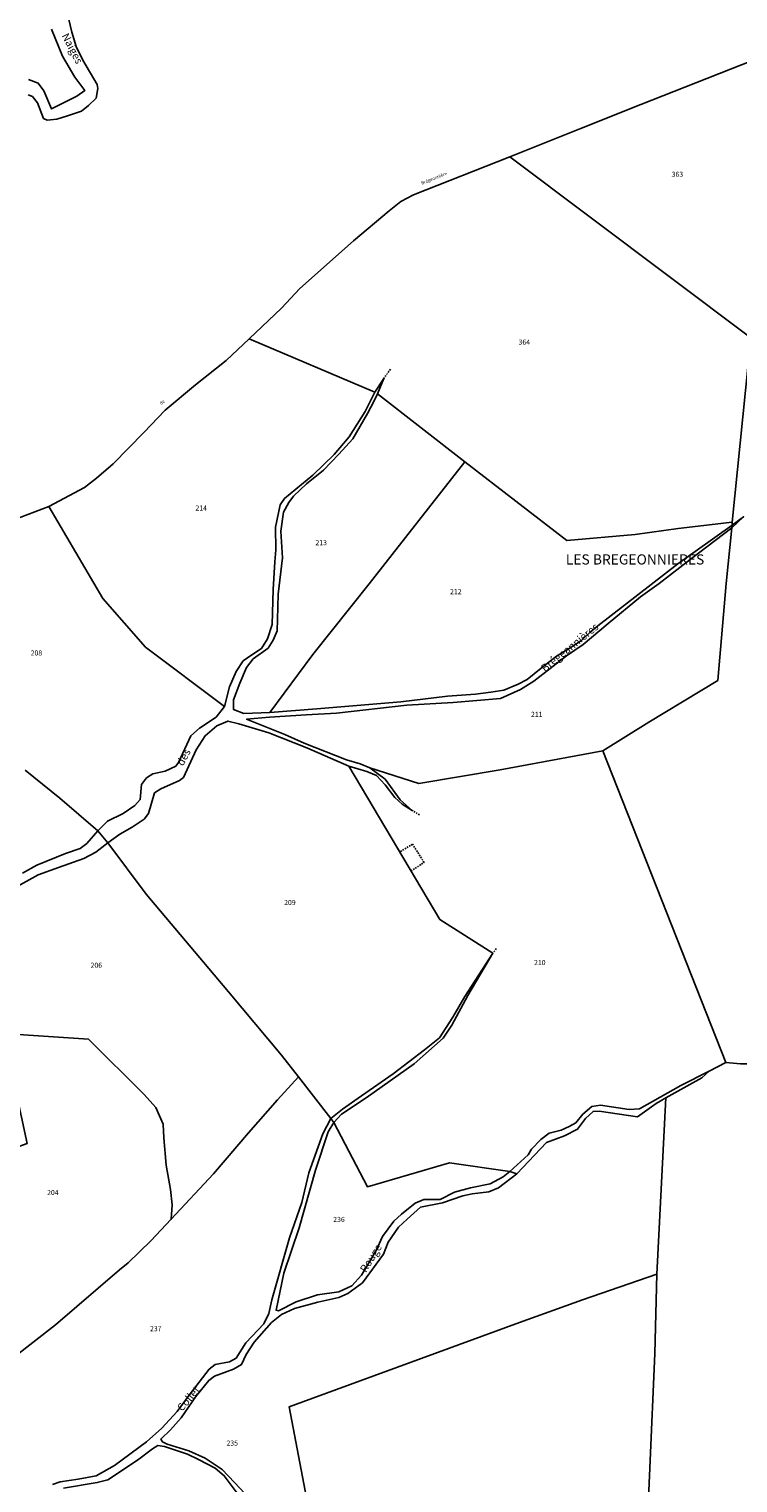
# Model space of a CAD drawing. Units: metres. Extents: x 1033034 to 1040241, y 6322870 to 6331914.
# Drawn here: x 1034179 to 1034459, y 6324909 to 6325482 of the extents above; entities that cross this region are included whole.
import ezdxf
from ezdxf.enums import TextEntityAlignment as Align

# ---------------------------------------------------------------- set-up
doc = ezdxf.new("R2010")
doc.units = ezdxf.units.M
doc.linetypes.add('TOPO1', pattern=[1, 0.6, -0.4])
for name, color, linetype in [('ig_cad_detail_lineaire', 252, 'TOPO1'), ('ig_cad_divers_texte', 8, 'CONTINUOUS'), ('ig_cad_hydro', 140, 'CONTINUOUS'), ('ig_cad_lieudit', 7, 'ByLayer'), ('ig_cad_lieudit_texte', 210, 'CONTINUOUS'), ('ig_cad_parcel', 3, 'CONTINUOUS'), ('ig_cad_parcel_num', 3, 'CONTINUOUS')]:
    doc.layers.add(name, color=color, linetype=linetype)
doc.styles.add('Times New Roman', font='times.ttf')

msp = doc.modelspace()

# ---------------------------------------------------------------- linework, layer by layer
at = {"layer": 'ig_cad_detail_lineaire'}
for points in [[(1034321.62, 6325348.08), (1034318.97, 6325344.37)], [(1034333.08, 6325172.36), (1034330.23, 6325174.13)], [(1034329.73, 6325150.26), (1034334.92, 6325153.63), (1034330.36, 6325160.81), (1034325.29, 6325157.76)], [(1034363.38, 6325119.64), (1034361.98, 6325117.81)]]:
    msp.add_lwpolyline(points, dxfattribs=at)
at = {"layer": 'ig_cad_hydro'}
for points in [[(1034178.82, 6325456.24), (1034180.49, 6325455.63), (1034182.5, 6325453.12), (1034184.86, 6325446.93), (1034186.31, 6325446.26), (1034190.07, 6325446.65), (1034194.36, 6325447.95), (1034199.82, 6325449.86), (1034202.61, 6325452.09), (1034205.56, 6325454.9), (1034206.23, 6325458.81), (1034205.94, 6325460.37), (1034200.35, 6325469.89), (1034197.77, 6325475.35), (1034196.02, 6325481.01), (1034194.67, 6325486.54)], [(1034187.98, 6325482.2), (1034192.33, 6325471.54), (1034197.14, 6325463.19), (1034201.16, 6325457.97), (1034197.94, 6325455.73), (1034188.04, 6325450.69), (1034184.9, 6325457.81), (1034182.78, 6325460.82), (1034178.87, 6325462.37)], [(1034174.44, 6325144.11), (1034182.75, 6325148.79), (1034190.78, 6325151.6), (1034200.72, 6325155.2), (1034205.51, 6325157.67), (1034210.15, 6325161.39), (1034206.27, 6325166.11), (1034201.93, 6325161.12), (1034199.26, 6325159.11), (1034193.45, 6325157.19), (1034182.19, 6325152.59), (1034176.61, 6325149.44)], [(1034264.17, 6324904.77), (1034260.19, 6324909.15), (1034255.33, 6324914.34), (1034248.58, 6324918.73), (1034242.11, 6324921.62), (1034233.64, 6324924.27), (1034231.75, 6324925.16), (1034231.04, 6324926.29), (1034234.97, 6324929.98), (1034239.09, 6324934.68), (1034244.86, 6324943.02), (1034249.99, 6324949.4), (1034252.21, 6324951.09), (1034259.8, 6324953.9), (1034262.91, 6324955.69), (1034264.69, 6324959.61), (1034267.92, 6324964.53), (1034274.8, 6324972.19), (1034278.7, 6324975.44), (1034283.83, 6324977.8), (1034292.97, 6324980.28), (1034301.34, 6324982.08), (1034304.77, 6324983.62), (1034310.57, 6324987.88), (1034318.91, 6324999.18), (1034320.79, 6325003.89), (1034324.8, 6325009.82), (1034328.25, 6325012.95), (1034333.49, 6325017.77), (1034342.19, 6325019.46), (1034350.19, 6325022.23), (1034353.86, 6325023.03), (1034360.45, 6325023.82), (1034364.24, 6325025.39), (1034371.44, 6325030.82), (1034368.77, 6325031.82), (1034366.02, 6325029.64), (1034360.91, 6325026.96), (1034353.21, 6325025.37), (1034346.85, 6325023.69), (1034341.3, 6325020.78), (1034334.82, 6325020.76), (1034331.36, 6325019.3), (1034326.02, 6325014.93), (1034323, 6325012.25), (1034318.56, 6325006.2), (1034316, 6325000.61), (1034310.25, 6324990.9), (1034306.47, 6324986.65), (1034301.33, 6324984.4), (1034292.86, 6324983.15), (1034284.49, 6324980.45), (1034277.47, 6324976.87), (1034276.57, 6324977.09), (1034279.66, 6324991.74), (1034285.66, 6325009.62), (1034292.06, 6325032.37), (1034297.05, 6325047.47), (1034299.33, 6325051.05), (1034298.11, 6325052.71), (1034294.93, 6325046.68), (1034289.5, 6325031.28), (1034286.73, 6325019.54), (1034281.85, 6325005.67), (1034274.9, 6324981.13), (1034273.68, 6324975.77), (1034271.68, 6324971.74), (1034264.57, 6324964.27), (1034260.79, 6324958.23), (1034258.22, 6324956.77), (1034252.53, 6324955.64), (1034250.2, 6324953.84), (1034242.32, 6324943.58), (1034237.53, 6324937.21), (1034231.52, 6324930.6), (1034225.51, 6324925.22), (1034212.83, 6324915.85), (1034205.58, 6324911.83), (1034198.45, 6324910.47), (1034191.4, 6324909.47), (1034188.4, 6324908.32)], [(1034192.75, 6324907), (1034206.03, 6324909.15), (1034210.25, 6324910.16), (1034221.89, 6324917.93), (1034227.75, 6324922.49), (1034229.98, 6324923.71), (1034232.55, 6324923.39), (1034241.6, 6324920.33), (1034245.96, 6324918.28), (1034252.5, 6324914.82), (1034256.08, 6324911.82), (1034261.23, 6324905.01)]]:
    msp.add_lwpolyline(points, dxfattribs=at)
for points in [[(1034256.24, 6325215.11), (1034252.9, 6325210.86), (1034246.33, 6325206.6), (1034242.87, 6325203.57), (1034238, 6325192.99), (1034236.99, 6325191.64), (1034232.86, 6325189.63), (1034227.96, 6325188.61), (1034225.5, 6325187.04), (1034223.49, 6325184.35), (1034222.95, 6325178.43), (1034220.83, 6325176.08), (1034216.26, 6325172.94), (1034210.12, 6325169.9), (1034206.27, 6325166.11), (1034210.15, 6325161.39), (1034214.94, 6325164.77), (1034219.85, 6325167.58), (1034224.53, 6325170.72), (1034226.2, 6325172.96), (1034228.64, 6325181.01), (1034231.09, 6325182.69), (1034238.42, 6325185.94), (1034240.09, 6325187.17), (1034244.98, 6325198.02), (1034248.54, 6325203.61), (1034253.23, 6325207.53), (1034257.57, 6325209.33), (1034261.82, 6325208.34), (1034273.66, 6325204.79), (1034288.64, 6325198.79), (1034305.24, 6325191.57), (1034312.33, 6325189.51), (1034316.13, 6325187.96), (1034319.61, 6325184.28), (1034323.41, 6325179.26), (1034326.2, 6325176.58), (1034330.23, 6325174.13), (1034325.53, 6325178.37), (1034319.6, 6325186.41), (1034313.56, 6325190.87), (1034309.65, 6325192.53), (1034304.28, 6325194.09), (1034287.59, 6325200.62), (1034279.99, 6325204.07), (1034264.89, 6325210.07), (1034273.94, 6325210.87), (1034288.34, 6325211.8), (1034300.33, 6325212.47), (1034328.14, 6325215.66), (1034346.42, 6325216.71), (1034365.06, 6325218.32), (1034372.87, 6325221.79), (1034378.11, 6325225.06), (1034391.11, 6325235.11), (1034397.57, 6325239.59), (1034407.49, 6325247.89), (1034420.17, 6325258.41), (1034427.64, 6325263.56), (1034439.78, 6325273.06), (1034456.27, 6325285.52), (1034456.42, 6325286.62), (1034434.9, 6325271.39), (1034403.39, 6325246.9), (1034400.37, 6325244.43), (1034396.92, 6325241.18), (1034392.13, 6325238.04), (1034387.11, 6325235.01), (1034381.11, 6325230.24), (1034375.54, 6325225.76), (1034371.97, 6325223.96), (1034366.28, 6325221.61), (1034361.26, 6325220.7), (1034355.23, 6325220.01), (1034344.11, 6325219.24), (1034325.7, 6325216.97), (1034292.6, 6325214.17), (1034274.07, 6325212.79), (1034263.79, 6325212.32), (1034259.76, 6325213.88), (1034259.75, 6325217.79), (1034262.2, 6325224.28), (1034264.87, 6325230.43), (1034267.54, 6325233.9), (1034273.45, 6325238.16), (1034275.45, 6325241.29), (1034277, 6325244.93), (1034277.1, 6325249.4), (1034277.3, 6325259.46), (1034279.06, 6325273.77), (1034278.37, 6325284.2), (1034279.46, 6325291.69), (1034281.57, 6325295.5), (1034283.47, 6325298.07), (1034288.6, 6325302.9), (1034295.28, 6325308.27), (1034301.3, 6325314.55), (1034306.76, 6325320.59), (1034312.54, 6325330.62), (1034315.21, 6325335.66), (1034316.52, 6325338.44), (1034318.97, 6325344.37), (1034315.52, 6325339), (1034311.73, 6325331.39), (1034305.41, 6325321.38), (1034299.39, 6325314.43), (1034291.04, 6325306.36), (1034279.81, 6325297.09), (1034278.13, 6325294.63), (1034276.26, 6325285.8), (1034276.5, 6325276.85), (1034276.07, 6325272.2), (1034275.43, 6325261.25), (1034275.01, 6325247.5), (1034273.13, 6325241.73), (1034270.8, 6325238.04), (1034267, 6325235.46), (1034263.55, 6325233.1), (1034260.77, 6325228.96), (1034258.21, 6325222.81)], [(1034456.42, 6325286.62), (1034456.27, 6325285.52), (1034460.88, 6325289.89)], [(1034298.11, 6325052.71), (1034299.33, 6325051.05), (1034302.31, 6325054.37), (1034312, 6325060.88), (1034330.97, 6325074.22), (1034342.44, 6325084.3), (1034345.85, 6325089.5), (1034352.19, 6325101.13), (1034361.98, 6325117.81), (1034350.98, 6325100.73), (1034346.21, 6325092.69), (1034340.97, 6325084.51), (1034335.06, 6325079.7), (1034322.71, 6325070.3), (1034310.23, 6325061.56), (1034302.76, 6325056.41)], [(1034371.44, 6325030.82), (1034383.21, 6325043.21), (1034390.21, 6325045.88), (1034395.44, 6325048.46), (1034398.54, 6325052.7), (1034401.55, 6325055.5), (1034403.89, 6325055.61), (1034419.01, 6325053.31), (1034426.35, 6325058.55), (1034430.24, 6325060.79), (1034444.45, 6325068.69), (1034447.35, 6325071.37), (1034436.17, 6325065.66), (1034419.78, 6325056.45), (1034415.76, 6325056.22), (1034404.47, 6325057.87), (1034401.01, 6325057.42), (1034397.5, 6325054.39), (1034394.72, 6325051.03), (1034392.15, 6325049.58), (1034388.91, 6325048.12), (1034384.22, 6325046.88), (1034380.88, 6325044.41), (1034377.32, 6325040.6), (1034375.98, 6325038.36), (1034368.77, 6325031.82)]]:
    msp.add_lwpolyline(points, close=True, dxfattribs=at)
at = {"layer": 'ig_cad_lieudit'}
for points in [[(1034178.87, 6325462.37), (1034182.78, 6325460.82), (1034184.9, 6325457.81), (1034188.04, 6325450.69), (1034197.94, 6325455.73), (1034201.16, 6325457.97), (1034197.14, 6325463.19), (1034192.33, 6325471.54), (1034187.98, 6325482.2)], [(1034187.98, 6325482.2), (1034192.33, 6325471.54), (1034197.14, 6325463.19), (1034201.16, 6325457.97), (1034197.94, 6325455.73), (1034188.04, 6325450.69), (1034184.9, 6325457.81), (1034182.78, 6325460.82), (1034178.87, 6325462.37)], [(1034477.41, 6325474.94), (1034420.4, 6325452.44), (1034396.36, 6325442.92), (1034368.71, 6325431.85), (1034330.79, 6325416.85), (1034325.67, 6325414.16), (1034321.11, 6325410.59), (1034307.1, 6325398.74), (1034285.92, 6325379.92), (1034278.71, 6325372.21), (1034265.95, 6325360.06), (1034256.84, 6325351.46), (1034244.83, 6325341.96), (1034232.75, 6325331.94), (1034224.41, 6325323.11), (1034212.34, 6325310.73), (1034205.67, 6325305.15), (1034201.01, 6325301.46), (1034186.89, 6325293.98), (1034170.43, 6325287.59)], [(1034170.43, 6325287.59), (1034186.89, 6325293.98), (1034201.01, 6325301.46), (1034205.67, 6325305.15), (1034212.34, 6325310.73), (1034224.41, 6325323.11), (1034232.75, 6325331.94), (1034244.83, 6325341.96), (1034256.84, 6325351.46), (1034265.95, 6325360.06), (1034278.71, 6325372.21), (1034285.92, 6325379.92), (1034307.1, 6325398.74), (1034321.11, 6325410.59), (1034325.67, 6325414.16), (1034330.79, 6325416.85), (1034368.71, 6325431.85), (1034396.36, 6325442.92), (1034420.4, 6325452.44), (1034477.41, 6325474.94)], [(1034156.09, 6324945.25), (1034189.58, 6324971.31), (1034214.75, 6324992.95), (1034218.26, 6324995.75), (1034227.09, 6325004.46), (1034235.2, 6325012.95), (1034251.84, 6325030.86), (1034265.72, 6325047.05), (1034277.05, 6325060.01), (1034285.38, 6325069.06), (1034278.68, 6325077.69), (1034257.8, 6325102.61), (1034225.34, 6325141.13), (1034210.15, 6325161.39), (1034206.27, 6325166.11), (1034191.32, 6325179), (1034177.61, 6325190.01)], [(1034177.61, 6325190.01), (1034191.32, 6325179), (1034206.27, 6325166.11), (1034210.15, 6325161.39), (1034225.34, 6325141.13), (1034257.8, 6325102.61), (1034278.68, 6325077.69), (1034285.38, 6325069.06), (1034298.11, 6325052.71), (1034299.33, 6325051.05), (1034312.58, 6325025.77), (1034344.97, 6325035.19), (1034368.77, 6325031.82), (1034371.44, 6325030.82), (1034383.21, 6325043.21), (1034390.21, 6325045.88), (1034395.44, 6325048.46), (1034398.54, 6325052.7), (1034401.55, 6325055.5), (1034403.89, 6325055.61), (1034419.01, 6325053.31), (1034426.35, 6325058.55), (1034430.24, 6325060.79), (1034444.45, 6325068.69), (1034447.35, 6325071.37), (1034453.91, 6325074.73), (1034459.7, 6325074.18)], [(1034459.7, 6325074.18), (1034453.91, 6325074.73), (1034447.35, 6325071.37), (1034444.45, 6325068.69), (1034430.24, 6325060.79), (1034426.35, 6325058.55), (1034419.01, 6325053.31), (1034403.89, 6325055.61), (1034401.55, 6325055.5), (1034398.54, 6325052.7), (1034395.44, 6325048.46), (1034390.21, 6325045.88), (1034383.21, 6325043.21), (1034371.44, 6325030.82), (1034368.77, 6325031.82), (1034344.97, 6325035.19), (1034312.58, 6325025.77), (1034299.33, 6325051.05), (1034298.11, 6325052.71), (1034285.38, 6325069.06), (1034277.05, 6325060.01), (1034265.72, 6325047.05), (1034251.84, 6325030.86), (1034235.2, 6325012.95), (1034227.09, 6325004.46), (1034218.26, 6324995.75), (1034214.75, 6324992.95), (1034189.58, 6324971.31), (1034156.09, 6324945.25)]]:
    msp.add_lwpolyline(points, dxfattribs=at)
at = {"layer": 'ig_cad_parcel'}
for points in [[(1034194.67, 6325486.54), (1034196.02, 6325481.01), (1034197.77, 6325475.35), (1034200.35, 6325469.89), (1034205.94, 6325460.37), (1034206.23, 6325458.81), (1034205.56, 6325454.9), (1034202.61, 6325452.09), (1034199.82, 6325449.86), (1034194.36, 6325447.95), (1034190.07, 6325446.65), (1034186.31, 6325446.26), (1034184.86, 6325446.93), (1034182.5, 6325453.12), (1034180.49, 6325455.63), (1034178.82, 6325456.24)], [(1034178.87, 6325462.37), (1034182.78, 6325460.82), (1034184.9, 6325457.81), (1034188.04, 6325450.69), (1034197.94, 6325455.73), (1034201.16, 6325457.97), (1034197.14, 6325463.19), (1034192.33, 6325471.54), (1034187.98, 6325482.2)], [(1034170.43, 6325287.59), (1034186.89, 6325293.98), (1034201.01, 6325301.46), (1034205.67, 6325305.15), (1034212.34, 6325310.73), (1034224.41, 6325323.11), (1034232.75, 6325331.94), (1034244.83, 6325341.96), (1034256.84, 6325351.46), (1034265.95, 6325360.06), (1034278.71, 6325372.21), (1034285.92, 6325379.92), (1034307.1, 6325398.74), (1034321.11, 6325410.59), (1034325.67, 6325414.16), (1034330.79, 6325416.85), (1034368.71, 6325431.85), (1034396.36, 6325442.92), (1034420.4, 6325452.44), (1034477.41, 6325474.94)], [(1034459.7, 6325074.18), (1034453.91, 6325074.73), (1034405.4, 6325197.66), (1034423.57, 6325208.88), (1034450.67, 6325225.37), (1034454.03, 6325263.63), (1034456.27, 6325285.52), (1034460.88, 6325289.89), (1034456.42, 6325286.62), (1034456.37, 6325287.72), (1034463.74, 6325360.41)], [(1034177.61, 6325190.01), (1034191.32, 6325179), (1034206.27, 6325166.11), (1034210.12, 6325169.9), (1034216.26, 6325172.94), (1034220.83, 6325176.08), (1034222.95, 6325178.43), (1034223.49, 6325184.35), (1034225.5, 6325187.04), (1034227.96, 6325188.61), (1034232.86, 6325189.63), (1034236.99, 6325191.64), (1034238, 6325192.99), (1034242.87, 6325203.57), (1034246.33, 6325206.6), (1034252.9, 6325210.86), (1034256.24, 6325215.11), (1034225.07, 6325238.44), (1034208.17, 6325257.74), (1034186.89, 6325293.98), (1034170.43, 6325287.59)], [(1034177.61, 6325190.01), (1034191.32, 6325179), (1034206.27, 6325166.11), (1034201.93, 6325161.12), (1034199.26, 6325159.11), (1034193.45, 6325157.19), (1034182.19, 6325152.59), (1034176.61, 6325149.44)], [(1034169.07, 6325086.18), (1034202.54, 6325084.01), (1034224.48, 6325062.16), (1034229.17, 6325056.95), (1034232.03, 6325050.38), (1034232.28, 6325045.02), (1034233.24, 6325034.28), (1034234.93, 6325024.67), (1034235.62, 6325018.63), (1034235.2, 6325012.95), (1034251.84, 6325030.86), (1034265.72, 6325047.05), (1034277.05, 6325060.01), (1034285.38, 6325069.06), (1034278.68, 6325077.69), (1034257.8, 6325102.61), (1034225.34, 6325141.13), (1034210.15, 6325161.39), (1034205.51, 6325157.67), (1034200.72, 6325155.2), (1034190.78, 6325151.6), (1034182.75, 6325148.79), (1034174.44, 6325144.11)], [(1034188.4, 6324908.32), (1034191.4, 6324909.47), (1034198.45, 6324910.47), (1034205.58, 6324911.83), (1034212.83, 6324915.85), (1034225.51, 6324925.22), (1034231.52, 6324930.6), (1034237.53, 6324937.21), (1034242.32, 6324943.58), (1034250.2, 6324953.84), (1034252.53, 6324955.64), (1034258.22, 6324956.77), (1034260.79, 6324958.23), (1034264.57, 6324964.27), (1034271.68, 6324971.74), (1034273.68, 6324975.77), (1034274.9, 6324981.13), (1034281.85, 6325005.67), (1034286.73, 6325019.54), (1034289.5, 6325031.28), (1034294.93, 6325046.68), (1034298.11, 6325052.71), (1034285.38, 6325069.06), (1034277.05, 6325060.01), (1034265.72, 6325047.05), (1034251.84, 6325030.86), (1034235.2, 6325012.95), (1034227.09, 6325004.46), (1034218.26, 6324995.75), (1034214.75, 6324992.95), (1034189.58, 6324971.31), (1034156.09, 6324945.25)], [(1034264.17, 6324904.77), (1034260.19, 6324909.15), (1034255.33, 6324914.34), (1034248.58, 6324918.73), (1034242.11, 6324921.62), (1034233.64, 6324924.27), (1034231.75, 6324925.16), (1034231.04, 6324926.29), (1034234.97, 6324929.98), (1034239.09, 6324934.68), (1034244.86, 6324943.02), (1034249.99, 6324949.4), (1034252.21, 6324951.09), (1034259.8, 6324953.9), (1034262.91, 6324955.69), (1034264.69, 6324959.61), (1034267.92, 6324964.53), (1034274.8, 6324972.19), (1034278.7, 6324975.44), (1034283.83, 6324977.8), (1034292.97, 6324980.28), (1034301.34, 6324982.08), (1034304.77, 6324983.62), (1034310.57, 6324987.88), (1034318.91, 6324999.18), (1034320.79, 6325003.89), (1034324.8, 6325009.82), (1034328.25, 6325012.95), (1034333.49, 6325017.77), (1034342.19, 6325019.46), (1034350.19, 6325022.23), (1034353.86, 6325023.03), (1034360.45, 6325023.82), (1034364.24, 6325025.39), (1034371.44, 6325030.82), (1034383.21, 6325043.21), (1034390.21, 6325045.88), (1034395.44, 6325048.46), (1034398.54, 6325052.7), (1034401.55, 6325055.5), (1034403.89, 6325055.61), (1034419.01, 6325053.31), (1034426.35, 6325058.55), (1034430.24, 6325060.79), (1034426.72, 6324991.32), (1034397.34, 6324981.23), (1034372.5, 6324972.25), (1034281.64, 6324938.94), (1034291.63, 6324886.52)], [(1034192.75, 6324907), (1034206.03, 6324909.15), (1034210.25, 6324910.16), (1034221.89, 6324917.93), (1034227.75, 6324922.49), (1034229.98, 6324923.71), (1034232.55, 6324923.39), (1034241.6, 6324920.33), (1034245.96, 6324918.28), (1034252.5, 6324914.82), (1034256.08, 6324911.82), (1034261.23, 6324905.01)]]:
    msp.add_lwpolyline(points, dxfattribs=at)
for points in [[(1034368.71, 6325431.85), (1034396.36, 6325442.92), (1034420.4, 6325452.44), (1034477.41, 6325474.94), (1034495.66, 6325482), (1034498.11, 6325481.11), (1034501.46, 6325476.67), (1034505.95, 6325466.64), (1034507.03, 6325465.55), (1034492.92, 6325407.4), (1034485.18, 6325376.09), (1034465.37, 6325379.29), (1034463.74, 6325360.41)], [(1034463.74, 6325360.41), (1034368.71, 6325431.85), (1034330.79, 6325416.85), (1034325.67, 6325414.16), (1034321.11, 6325410.59), (1034307.1, 6325398.74), (1034285.92, 6325379.92), (1034278.71, 6325372.21), (1034265.95, 6325360.06), (1034315.52, 6325339), (1034318.97, 6325344.37), (1034316.52, 6325338.44), (1034350.94, 6325311.63), (1034391.15, 6325280.58), (1034418.17, 6325282.87), (1034435.13, 6325285.26), (1034456.37, 6325287.72)], [(1034265.95, 6325360.06), (1034256.84, 6325351.46), (1034244.83, 6325341.96), (1034232.75, 6325331.94), (1034224.41, 6325323.11), (1034212.34, 6325310.73), (1034205.67, 6325305.15), (1034201.01, 6325301.46), (1034186.89, 6325293.98), (1034208.17, 6325257.74), (1034225.07, 6325238.44), (1034256.24, 6325215.11), (1034258.21, 6325222.81), (1034260.77, 6325228.96), (1034263.55, 6325233.1), (1034267, 6325235.46), (1034270.8, 6325238.04), (1034273.13, 6325241.73), (1034275.01, 6325247.5), (1034275.43, 6325261.25), (1034276.07, 6325272.2), (1034276.5, 6325276.85), (1034276.26, 6325285.8), (1034278.13, 6325294.63), (1034279.81, 6325297.09), (1034291.04, 6325306.36), (1034299.39, 6325314.43), (1034305.41, 6325321.38), (1034311.73, 6325331.39), (1034315.52, 6325339)], [(1034350.94, 6325311.63), (1034313.18, 6325263.41), (1034291.05, 6325235.66), (1034274.07, 6325212.79), (1034263.79, 6325212.32), (1034259.76, 6325213.88), (1034259.75, 6325217.79), (1034262.2, 6325224.28), (1034264.87, 6325230.43), (1034267.54, 6325233.9), (1034273.45, 6325238.16), (1034275.45, 6325241.29), (1034277, 6325244.93), (1034277.1, 6325249.4), (1034277.3, 6325259.46), (1034279.06, 6325273.77), (1034278.37, 6325284.2), (1034279.46, 6325291.69), (1034281.57, 6325295.5), (1034283.47, 6325298.07), (1034288.6, 6325302.9), (1034295.28, 6325308.27), (1034301.3, 6325314.55), (1034306.76, 6325320.59), (1034312.54, 6325330.62), (1034315.21, 6325335.66), (1034316.52, 6325338.44)], [(1034456.37, 6325287.72), (1034435.13, 6325285.26), (1034418.17, 6325282.87), (1034391.15, 6325280.58), (1034350.94, 6325311.63), (1034313.18, 6325263.41), (1034291.05, 6325235.66), (1034274.07, 6325212.79), (1034292.6, 6325214.17), (1034325.7, 6325216.97), (1034344.11, 6325219.24), (1034355.23, 6325220.01), (1034361.26, 6325220.7), (1034366.28, 6325221.61), (1034371.97, 6325223.96), (1034375.54, 6325225.76), (1034381.11, 6325230.24), (1034387.11, 6325235.01), (1034392.13, 6325238.04), (1034396.92, 6325241.18), (1034400.37, 6325244.43), (1034403.39, 6325246.9), (1034434.9, 6325271.39), (1034456.42, 6325286.62)], [(1034405.4, 6325197.66), (1034364.88, 6325190.19), (1034332.89, 6325184.76), (1034313.56, 6325190.87), (1034309.65, 6325192.53), (1034304.28, 6325194.09), (1034287.59, 6325200.62), (1034279.99, 6325204.07), (1034264.89, 6325210.07), (1034273.94, 6325210.87), (1034288.34, 6325211.8), (1034300.33, 6325212.47), (1034328.14, 6325215.66), (1034346.42, 6325216.71), (1034365.06, 6325218.32), (1034372.87, 6325221.79), (1034378.11, 6325225.06), (1034391.11, 6325235.11), (1034397.57, 6325239.59), (1034407.49, 6325247.89), (1034420.17, 6325258.41), (1034427.64, 6325263.56), (1034439.78, 6325273.06), (1034456.27, 6325285.52), (1034454.03, 6325263.63), (1034450.67, 6325225.37), (1034423.57, 6325208.88)], [(1034285.38, 6325069.06), (1034298.11, 6325052.71), (1034302.76, 6325056.41), (1034310.23, 6325061.56), (1034322.71, 6325070.3), (1034335.06, 6325079.7), (1034340.97, 6325084.51), (1034346.21, 6325092.69), (1034350.98, 6325100.73), (1034361.98, 6325117.81), (1034341.08, 6325131.16), (1034305.24, 6325191.57), (1034288.64, 6325198.79), (1034273.66, 6325204.79), (1034261.82, 6325208.34), (1034257.57, 6325209.33), (1034253.23, 6325207.53), (1034248.54, 6325203.61), (1034244.98, 6325198.02), (1034240.09, 6325187.17), (1034238.42, 6325185.94), (1034231.09, 6325182.69), (1034228.64, 6325181.01), (1034226.2, 6325172.96), (1034224.53, 6325170.72), (1034219.85, 6325167.58), (1034214.94, 6325164.77), (1034210.15, 6325161.39), (1034225.34, 6325141.13), (1034257.8, 6325102.61), (1034278.68, 6325077.69)], [(1034313.56, 6325190.87), (1034332.89, 6325184.76), (1034364.88, 6325190.19), (1034405.4, 6325197.66), (1034453.91, 6325074.73), (1034447.35, 6325071.37), (1034436.17, 6325065.66), (1034419.78, 6325056.45), (1034415.76, 6325056.22), (1034404.47, 6325057.87), (1034401.01, 6325057.42), (1034397.5, 6325054.39), (1034394.72, 6325051.03), (1034392.15, 6325049.58), (1034388.91, 6325048.12), (1034384.22, 6325046.88), (1034380.88, 6325044.41), (1034377.32, 6325040.6), (1034375.98, 6325038.36), (1034368.77, 6325031.82), (1034344.97, 6325035.19), (1034312.58, 6325025.77), (1034299.33, 6325051.05), (1034302.31, 6325054.37), (1034312, 6325060.88), (1034330.97, 6325074.22), (1034342.44, 6325084.3), (1034345.85, 6325089.5), (1034352.19, 6325101.13), (1034361.98, 6325117.81), (1034341.08, 6325131.16), (1034305.24, 6325191.57), (1034312.33, 6325189.51), (1034316.13, 6325187.96), (1034319.61, 6325184.28), (1034323.41, 6325179.26), (1034326.2, 6325176.58), (1034330.23, 6325174.13), (1034325.53, 6325178.37), (1034319.6, 6325186.41)], [(1034156.09, 6324945.25), (1034189.58, 6324971.31), (1034214.75, 6324992.95), (1034218.26, 6324995.75), (1034227.09, 6325004.46), (1034235.2, 6325012.95), (1034235.62, 6325018.63), (1034234.93, 6325024.67), (1034233.24, 6325034.28), (1034232.28, 6325045.02), (1034232.03, 6325050.38), (1034229.17, 6325056.95), (1034224.48, 6325062.16), (1034202.54, 6325084.01), (1034169.07, 6325086.18), (1034178.42, 6325042.88), (1034146.38, 6325031.25), (1034161.32, 6325013.59), (1034167.68, 6325014.61), (1034161.65, 6325012.69), (1034161.05, 6325001.76), (1034158.86, 6324974.65)], [(1034426.72, 6324991.32), (1034430.24, 6325060.79), (1034444.45, 6325068.69), (1034447.35, 6325071.37), (1034453.91, 6325074.73), (1034459.7, 6325074.18), (1034479.46, 6325074.23), (1034498.74, 6325074.05), (1034547.8, 6325073.4), (1034540.18, 6325057.67), (1034528.43, 6325030.25), (1034521.68, 6325013.07), (1034510.04, 6324987.96), (1034499.1, 6324966.27), (1034485.59, 6324938.87), (1034475.73, 6324916.67), (1034472.63, 6324911.53), (1034463.74, 6324902.37), (1034452.33, 6324891.13), (1034436.55, 6324878.72), (1034421.76, 6324867.66), (1034423.89, 6324914.79), (1034425.9, 6324960.07)], [(1034299.33, 6325051.05), (1034312.58, 6325025.77), (1034344.97, 6325035.19), (1034368.77, 6325031.82), (1034366.02, 6325029.64), (1034360.91, 6325026.96), (1034353.21, 6325025.37), (1034346.85, 6325023.69), (1034341.3, 6325020.78), (1034334.82, 6325020.76), (1034331.36, 6325019.3), (1034326.02, 6325014.93), (1034323, 6325012.25), (1034318.56, 6325006.2), (1034316, 6325000.61), (1034310.25, 6324990.9), (1034306.47, 6324986.65), (1034301.33, 6324984.4), (1034292.86, 6324983.15), (1034284.49, 6324980.45), (1034277.47, 6324976.87), (1034276.57, 6324977.09), (1034279.66, 6324991.74), (1034285.66, 6325009.62), (1034292.06, 6325032.37), (1034297.05, 6325047.47)], [(1034303.75, 6324820.49), (1034291.63, 6324886.52), (1034281.64, 6324938.94), (1034372.5, 6324972.25), (1034397.34, 6324981.23), (1034426.72, 6324991.32), (1034425.9, 6324960.07), (1034423.89, 6324914.79), (1034421.76, 6324867.66), (1034420.99, 6324864.12), (1034365.41, 6324843.3), (1034325, 6324828.45)]]:
    msp.add_lwpolyline(points, close=True, dxfattribs=at)

# ---------------------------------------------------------------- texts
at = {"layer": 'ig_cad_divers_texte', "style": 'Times New Roman'}
for s, height, rotation, p in [('Naiges', 3, 297.40002, (1034191.09, 6325479.16)), ('Brégeonnière', 1.25, 21.40001, (1034334.17, 6325420.47)), ('de', 1.25, 37.8, (1034231.48, 6325333.63)), ('Brégeannières', 3, 39.2, (1034383.15, 6325227.8)), ('des', 3, 61.10003, (1034240.6, 6325190.97)), ('Rouge', 3, 57.89998, (1034312.75, 6324991.21)), ('Collet', 3, 49.89997, (1034240.25, 6324936.38))]:
    msp.add_text(s, height=height, rotation=rotation, dxfattribs=at).set_placement(p, align=Align.BOTTOM_LEFT)
at = {"layer": 'ig_cad_lieudit_texte', "style": 'Times New Roman'}
msp.add_text('LES BREGEONNIERES', height=4, dxfattribs=at).set_placement((1034390.79, 6325269.84), align=Align.BOTTOM_LEFT)
at = {"layer": 'ig_cad_parcel_num', "style": 'Times New Roman'}
for s, p in [('363', (1034432.5, 6325423.32)), ('364', (1034372.14, 6325357.14)), ('214', (1034244.74, 6325291.73)), ('213', (1034292.05, 6325278.07)), ('212', (1034345.14, 6325258.75)), ('208', (1034179.76, 6325234.6)), ('211', (1034377.05, 6325210.41)), ('209', (1034279.72, 6325136.21)), ('206', (1034203.4, 6325111.48)), ('210', (1034378.25, 6325112.54)), ('204', (1034186.25, 6325021.87)), ('236', (1034299.08, 6325011.27)), ('237', (1034226.82, 6324968.16)), ('235', (1034256.97, 6324923.08))]:
    msp.add_text(s, height=2, dxfattribs=at).set_placement(p, align=Align.BOTTOM_LEFT)

doc.saveas('drawing.dxf')
